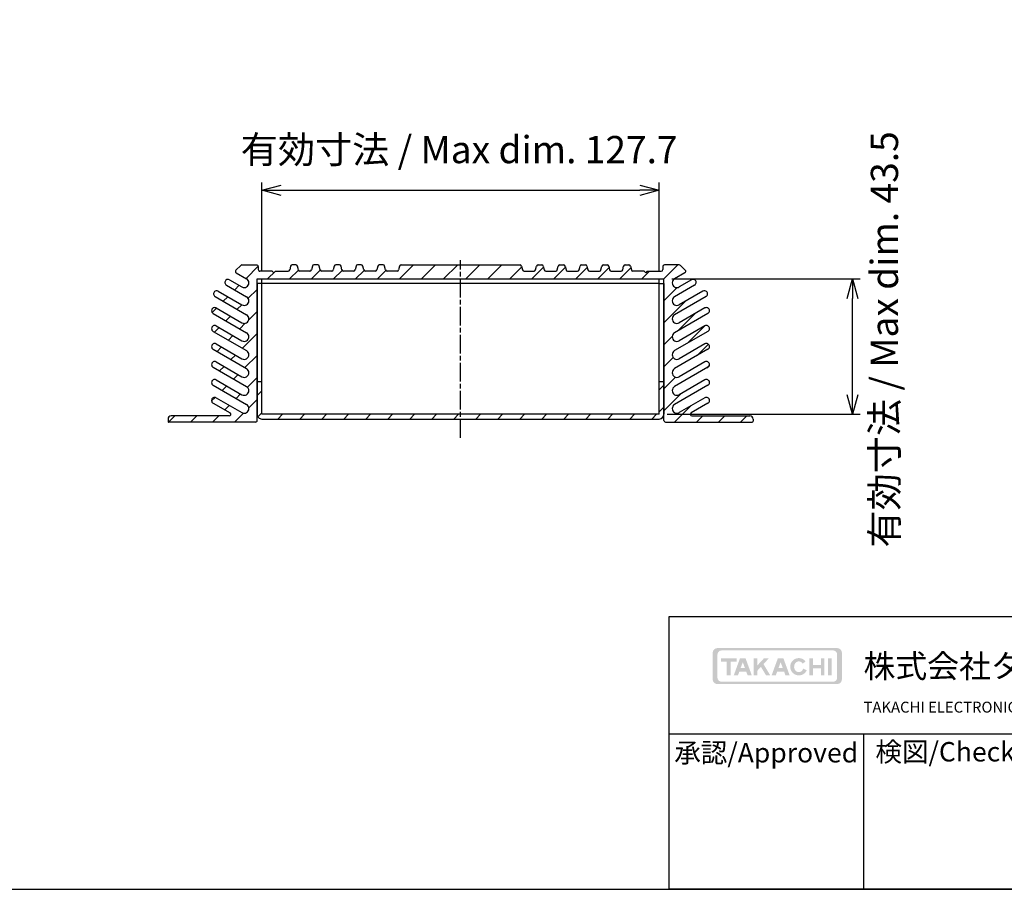
# Model space of a CAD drawing. Units: millimetres. Extents: x 0 to 2025, y 0 to 700.
# Drawn here: x 1334 to 1650, y 0 to 279 of the extents above; entities that cross this region are included whole.
import ezdxf
from ezdxf.enums import TextEntityAlignment as Align

# ---------------------------------------------------------------- set-up
doc = ezdxf.new("R2010")
doc.units = ezdxf.units.MM
doc.linetypes.add('AM_ISO08W050', pattern=[18, 12, -1.5, 3, -1.5])
doc.linetypes.add('AM_ISO08W050x2', pattern=[9, 6, -0.75, 1.5, -0.75])
for name, color, linetype, lineweight in [('AM_5', 3, 'Continuous', 25), ('AM_7', 4, 'AM_ISO08W050', 25), ('AM_8', 1, 'Continuous', 25), ('ｼｬｰｼ', 2, 'Continuous', 25), ('ﾋｰﾄｼﾝｸｶﾊﾞｰ', 7, 'Continuous', 25)]:
    doc.layers.add(name, color=color, linetype=linetype, lineweight=lineweight)
doc.layers.add('RAHM2', color=1, linetype='Continuous')
doc.styles.get("Standard").update_dxf_attribs({"font": 'ISOCP.SHX', "bigfont": 'EXTFONT.SHX'})
doc.dimstyles.new('AM_ISO$0', dxfattribs={"dimtxt": 3.5, "dimasz": 2.5, "dimexe": 1, "dimexo": 1, "dimgap": 1.5, "dimtad": 1, "dimdsep": 46, "dimtxsty": 'STANDARD', "dimblk": 'OPEN30', "dimcen": 0, "dimclrd": 3, "dimclre": 3, "dimclrt": 2, "dimadec": 0, "dimazin": 2, "dimtp": 0.1, "dimtm": 0.1, "dimtfac": 0.71, "dimtmove": 0, "dimatfit": 3, "dimldrblk": 'OPEN30', "dimfxl": 1, "dimlwd": -1, "dimlwe": -1, "dimarcsym": 0})

# ---------------------------------------------------------------- blocks, each defined once
blk = doc.blocks.new('TK-A3')
blk.add_lwpolyline([(0, 0), (403, 0), (403, 280), (0, 280.0000000000001)], close=True)
blk = doc.blocks.new('A$C0FAF06CF')
at = {"layer": 'AM_8'}
h = blk.add_hatch(color=1, dxfattribs=at)
edge = h.paths.add_edge_path()
edge.add_line((-8.013599999999968, -2.41150000000041), (8.013600000000068, -2.411500000000414))
edge.add_arc((8.013600000000054, -1.773380000000512), 0.6381199999999012, 270, 360)
edge.add_line((8.651719999999955, -1.773380000000512), (8.651719999999967, 1.773379999999486))
edge.add_arc((8.013600000000025, 1.773379999999429), 0.638119999999958, 5.1039e-12, 90.00000000000126)
edge.add_line((8.013599999999997, 2.41149999999939), (-8.013599999999997, 2.411499999999387))
edge.add_arc((-8.013600000000025, 1.773379999999436), 0.638119999999951, 89.99999999999682, 179.9999999999955)
edge.add_line((-8.651719999999983, 1.773379999999486), (-8.651719999999983, -1.773380000000505))
edge.add_arc((-8.013600000000025, -1.773380000000457), 0.638119999999951, 180.0000000000043, 270.0000000000045)
edge = h.paths.add_edge_path(flags=16)
edge.add_line((-7.47193999999996, 2.092439999999486), (7.471940000000017, 2.092439999999479))
edge.add_arc((7.471940000000046, 1.550779999999479), 0.5416600000000003, 7.958078640513122e-13, 90.00000000000148, ccw=False)
edge.add_line((8.013600000000025, 1.550779999999486), (8.013600000000025, -1.550780000000505))
edge.add_arc((7.471940000000017, -1.550780000000502), 0.5416600000000074, 270, 359.99999999999966, ccw=False)
edge.add_line((7.471940000000017, -2.092440000000506), (-7.47193999999996, -2.092440000000513))
edge.add_arc((-7.47193999999996, -1.550780000000505), 0.5416600000000074, 180, 270, ccw=False)
edge.add_line((-8.013599999999968, -1.550780000000505), (-8.013599999999968, 1.550779999999486))
edge.add_arc((-7.47193999999996, 1.550779999999486), 0.5416600000000003, 90, 180, ccw=False)
for points in [[(-5.453699999999969, 0.5935999999994924), (-5.453699999999969, 1.038799999999492), (-7.531299999999987, 1.038799999999492), (-7.531299999999987, 0.5935999999994924), (-6.759619999999983, 0.5935999999994924), (-6.759619999999983, -1.224300000000516), (-6.225379999999972, -1.224300000000516), (-6.225379999999972, 0.5935999999994924)], [(-3.146079999999983, 1.038799999999492), (-3.146079999999983, -1.224300000000516), (-2.671199999999942, -1.224300000000516), (-2.671199999999942, -0.6184186206901412), (-2.193432261217481, -0.1027759420753025), (-1.520149446800417, -1.224300000000516), (-0.9571799999999939, -1.224300000000516), (-1.851807874889658, 0.2659306476478651), (-1.135707252964408, 1.038799999999492), (-1.788279380580377, 1.038799999999492), (-2.671199999999942, 0.085886028951558), (-2.671199999999942, 1.038799999999492)], [(4.304715008555604, 1.038799999999492), (4.304715008555604, -1.224300000000516), (4.775885008555576, -1.224300000000516), (4.775885008555576, -0.315350000000512), (5.829525008555606, -0.315350000000512), (5.829525008555606, -1.224300000000516), (6.300695008555578, -1.224300000000516), (6.300695008555578, 1.038799999999492), (5.829525008555606, 1.038799999999492), (5.829525008555606, 0.1298499999994878), (4.775885008555576, 0.1298499999994878), (4.775885008555576, 1.038799999999492)], [(7.280135008555589, -1.224300000000516), (7.280135008555589, 1.038799999999492), (6.805255008555604, 1.038799999999492), (6.805255008555604, -1.224300000000516)]]:
    blk.add_hatch(color=1, dxfattribs=at).paths.add_polyline_path(points)
h = blk.add_hatch(color=1, dxfattribs=at)
h.paths.add_polyline_path([(-5.264049114754044, -1.224300000000516), (-5.084217508196672, -0.734580000000511), (-4.161102491803262, -0.734580000000511), (-3.981270885245876, -1.224300000000516), (-3.420619999999971, -1.224300000000516), (-4.251659999999958, 1.038799999999492), (-4.993659999999977, 1.038799999999492), (-5.82469999999995, -1.224300000000516)])
h.paths.add_polyline_path([(-4.332759934426206, -0.2671200000005083), (-4.912560065573728, -0.2671200000005083), (-4.622659999999967, 0.5223399999994971)], flags=16)
h = blk.add_hatch(color=1, dxfattribs=at)
h.paths.add_polyline_path([(-0.1961891147540484, -1.224300000000516), (-0.0163575081966769, -0.734580000000511), (0.9067575081967476, -0.734580000000511), (1.086589114754119, -1.224300000000516), (1.64724000000001, -1.224300000000516), (0.8162000000000375, 1.038799999999492), (0.0742000000000189, 1.038799999999492), (-0.7568399999999543, -1.224300000000516)])
h.paths.add_polyline_path([(0.7351000655737892, -0.2671200000005083), (0.1552999344262673, -0.2671200000005083), (0.4452000000000283, 0.5223399999994971)], flags=16)
h = blk.add_hatch(color=1, dxfattribs=at)
edge = h.paths.add_edge_path()
edge.add_ellipse((2.878960000000006, -0.0927500000005264), major_axis=(0, 0.7271600000000495), ratio=0.8673469387754511, start_angle=308.5505407908052, end_angle=246.5820184016549)
edge.add_line((3.469375036740871, -0.3484654247793539), (3.94113500855559, -0.5527900000005097))
edge.add_arc((2.878960000000006, -0.0927500000005122), 1.157520000000026, 38.550540790803325, 336.58201840165333, ccw=False)
edge.add_line((3.784208621486186, 0.6286219454599618), (3.397792961318373, 0.3206961337928842))
blk = doc.blocks.new('TK-仕様書(和英併記)NEW')
for p, q in [((0, 35), (-193, 35)), ((-193, 35), (-193, 0)), ((-193, 19.99999999999993), (-37, 19.99999999999993)), ((-168.0000000000001, 19.99999999999993), (-168, 0)), ((0, 0), (-193, 0))]:
    blk.add_line(p, q)
at = {"xscale": 0.9599999999999999, "yscale": 0.9599999999999999, "zscale": 0.9599999999999999}
blk.add_blockref('A$C0FAF06CF', (-179.073778946163, 28.68781725888325), dxfattribs=at)
at = {"attachment_point": 4}
for s, insert, char_height, width in [('{\\fMS Gothic|b0|i0|c128|p49;株式会社タカチ電機工業}', (-167.9945135240808, 28.68781725888325), 3, 42.88159814155517), ('{\\fArial|b0|i0|c128|p34;TAKACHI ELECTRONICS ENCLOSURE Co., LTD.}', (-167.9945135240808, 23.41115279672572), 1.399999999999999, 44.44830780058135)]:
    blk.add_mtext(s, dxfattribs=dict(at, insert=insert, char_height=char_height, width=width))
for tag, height, p in [('品名', 3.5, (-106.1561493930892, 27.24999999999994)), ('TITLE', 2.5, (-106.1561493930892, 22.24999999999994)), ('型番', 3.5, (-106.1391682485609, 11.75))]:
    blk.add_attdef(tag, text='', height=height).set_placement(p, align=Align.MIDDLE_LEFT)
for tag, height, p in [('GEN-TITLE-SCA', 3, (-18.5, 14.79266317345349)), ('承認', 3.5, (-180.7195176573868, 7.729076668239944)), ('検図', 3.5, (-155.5000000000001, 7.72907666823994)), ('製図', 3.5, (-130.5000000000001, 7.72907666823994)), ('ページNO.', 3.5, (-23, 5.5)), ('総ページ数', 3.5, (-14, 5.5)), ('GEN-TITLE-DAT', 3, (-81.5, 3.5))]:
    blk.add_attdef(tag, text='', height=height).set_placement(p, align=Align.MIDDLE)
at = {"layer": 'RAHM2', "char_height": 2.5, "attachment_point": 2}
for s, insert, width in [('承認/Approved', (-180.5000000000001, 18.8010354072796), 22.21535073038012), ('検図/Checked', (-155.5, 18.92584712714763), 19.85268515870859)]:
    blk.add_mtext(s, dxfattribs=dict(at, insert=insert, width=width))
blk = doc.blocks.new('_Open30')
at = {"color": 0, "linetype": 'ByBlock', "lineweight": -2}
for p, q in [((-1, 0.26794919), (0, 0)), ((0, 0), (-1, -0.26794919)), ((0, 0), (-1, 0))]:
    blk.add_line(p, q, dxfattribs=at)
blk = doc.blocks.new('*D22')
at = {"layer": 'AM_5', "color": 3}
for p, q in [((1543.385332531667, 196.1032273699492), (1603.963196643186, 196.1032273699492)), ((1601.463196643186, 158.8532273699411), (1601.463196643186, 189.8532273699492)), ((1541.885332531662, 152.6032273699411), (1603.963196643186, 152.6032273699411))]:
    blk.add_line(p, q, dxfattribs=at)
at = {"layer": 'Defpoints', "color": 0}
for p in [(1540.885332531667, 196.1032273699492), (1601.463196643186, 196.1032273699492), (1539.385332531662, 152.6032273699411)]:
    blk.add_point(p, dxfattribs=at)
at = {"layer": 'AM_5', "color": 3, "xscale": 6.25, "yscale": 6.25, "zscale": 6.25}
for p, rotation in [((1601.463196643186, 196.1032273699492), 90), ((1601.463196643186, 152.6032273699411), 270)]:
    blk.add_blockref('_Open30', p, dxfattribs=dict(at, rotation=rotation))
at = {"layer": 'AM_5', "color": 2, "insert": (1612.871945582075, 176.6762024937134), "char_height": 8.75, "attachment_point": 5, "rotation": 90}
blk.add_mtext('有効寸法 / Max dim. 43.5', dxfattribs=at)
blk = doc.blocks.new('*D32')
at = {"layer": 'AM_5', "color": 3}
for p, q in [((1411.685332531662, 198.6032273699409), (1411.685332531662, 227.1032273699429)), ((1539.385332531662, 198.6032273699409), (1539.385332531662, 227.1032273699429)), ((1417.935332531662, 224.6032273699429), (1533.135332531662, 224.6032273699429))]:
    blk.add_line(p, q, dxfattribs=at)
at = {"layer": 'Defpoints', "color": 0}
for p in [(1539.385332531662, 224.6032273699429), (1411.685332531662, 196.1032273699409), (1539.385332531662, 196.1032273699409)]:
    blk.add_point(p, dxfattribs=at)
at = {"layer": 'AM_5', "color": 3, "xscale": 6.25, "yscale": 6.25, "zscale": 6.25, "rotation": 180}
blk.add_blockref('_Open30', (1411.685332531662, 224.6032273699429), dxfattribs=at)
at = {"layer": 'AM_5', "color": 3, "xscale": 6.25, "yscale": 6.25, "zscale": 6.25}
blk.add_blockref('_Open30', (1539.385332531662, 224.6032273699429), dxfattribs=at)
at = {"layer": 'AM_5', "color": 2, "insert": (1475.087958152327, 236.5229879384419), "char_height": 8.75, "attachment_point": 5}
blk.add_mtext('有効寸法 / Max dim. 127.7', dxfattribs=at)

msp = doc.modelspace()

# ---------------------------------------------------------------- hatches: boundary and pattern name
at = {"layer": 'AM_8'}
h = msp.add_hatch(dxfattribs=at)
h.set_pattern_fill('_USER', color=256, scale=5, angle=45, style=0, pattern_type=0)
h.set_pattern_definition([(45, (-2.3773477551e-06, 19.99999837464702), (-3.535533905932737, 3.535533905932737), [])])
edge = h.paths.add_edge_path()
edge.add_line((1381.535332531663, 150.4032273699489), (1381.535332531663, 151.1032273699489))
edge.add_arc((1382.535332531663, 151.1032273699489), 1, 90.00000000000051, 180.0000000000005, ccw=False)
edge.add_line((1382.535332531663, 152.1032273699489), (1401.219288623073, 152.1032273699488))
edge.add_arc((1401.219288623073, 152.6032273699488), 0.5, 270.0000000000005, 420.0000000000032)
edge.add_line((1401.469288623073, 153.0362400718411), (1396.035332531669, 156.1735360839791))
edge.add_arc((1396.535332531668, 157.0395614877641), 1.000000000000036, 60.00000000001438, 240.00000000004678, ccw=False)
edge.add_line((1397.035332531667, 157.9055868915486), (1405.285332531665, 153.142447170736))
edge.add_arc((1406.035332531664, 154.4414852764123), 1.499999999999274, 240.0000000000245, 419.9999999999793)
edge.add_line((1406.785332531664, 155.7405233820879), (1396.035332531667, 161.9470387758768))
edge.add_arc((1396.535332531667, 162.8130641796615), 1.000000000000294, 59.99999999996942, 239.9999999999952, ccw=False)
edge.add_line((1397.035332531667, 163.679089583446), (1405.285332531664, 158.9159498626309))
edge.add_arc((1406.035332531664, 160.2149879683077), 1.500000000000236, 239.9999999999956, 420.0000000000128)
edge.add_line((1406.785332531664, 161.5140260739846), (1396.035332531667, 167.7205414677742))
edge.add_arc((1396.535332531666, 168.5865668715589), 0.9999999999998394, 60.00000000001438, 240.0000000000403, ccw=False)
edge.add_line((1397.035332531666, 169.4525922753435), (1405.285332531663, 164.6894525545288))
edge.add_arc((1406.035332531663, 165.9884906602052), 1.500000000000168, 239.9999999999741, 419.9999999999794)
edge.add_line((1406.785332531664, 167.2875287658816), (1396.035332531667, 173.4940441596707))
edge.add_arc((1396.535332531666, 174.3600695634553), 0.9999999999998546, 60.000000000022396, 240.0000000000258, ccw=False)
edge.add_line((1397.035332531666, 175.2260949672397), (1405.285332531664, 170.4629552464251))
edge.add_arc((1406.035332531663, 171.7619933521015), 1.4999999999996, 240.0000000000117, 419.9999999999707)
edge.add_line((1406.785332531664, 173.0610314577774), (1396.035332531667, 179.2675468515679))
edge.add_arc((1396.535332531667, 180.1335722553522), 0.9999999999999003, 60.0000000000079, 239.9999999999822, ccw=False)
edge.add_line((1397.035332531667, 180.9995976591365), (1405.285332531664, 176.2364579383216))
edge.add_arc((1406.035332531664, 177.5354960439983), 1.500000000000123, 240.0000000000031, 420.0000000000484)
edge.add_line((1406.785332531663, 178.8345341496759), (1396.035332531668, 185.0410495434637))
edge.add_arc((1396.535332531668, 185.9070749472484), 1.00000000000018, 59.99999999999193, 240.0000000000064, ccw=False)
edge.add_line((1397.035332531668, 186.7731003510329), (1405.285332531663, 182.009960630219))
edge.add_arc((1406.035332531663, 183.3089987358955), 1.499999999999876, 239.9999999999978, 419.9999999999966)
edge.add_line((1406.785332531663, 184.608036841572), (1396.663958811404, 190.451614683535))
edge.add_arc((1397.163958811404, 191.3176400873188), 0.9999999999995404, 60.00000000004343, 239.9999999999853, ccw=False)
edge.add_line((1397.663958811403, 192.1836654911032), (1405.285332531665, 187.7834633221152))
edge.add_arc((1406.035332531665, 189.0825014277917), 1.499999999999714, 240.0000000000042, 419.9999999999858)
edge.add_line((1406.785332531665, 190.3815395334681), (1400.32421284925, 194.1118687213787))
edge.add_arc((1400.82421284925, 194.977894125163), 0.9999999999998358, 59.999999999998295, 239.9999999999951, ccw=False)
edge.add_line((1401.32421284925, 195.8439195289473), (1405.285332531665, 193.556966014012))
edge.add_arc((1406.035332531665, 194.8560041196886), 1.499999999999975, 239.9999999999999, 420.0000000000032)
edge.add_line((1406.785332531665, 196.1550422253655), (1403.420153747226, 198.0979291024326))
edge.add_arc((1403.670153747226, 198.5309418043248), 0.500000000000041, 135.0000000000096, 240.00000000000318, ccw=False)
edge.add_line((1403.316600356632, 198.884495194918), (1404.888885922256, 200.4567807605411))
edge.add_arc((1405.242439312849, 200.1032273699477), 0.5000000000001246, 90.00000000000051, 134.9999999999958, ccw=False)
edge.add_line((1405.242439312849, 200.6032273699477), (1410.035332531664, 200.6032273699482))
edge.add_arc((1410.035332531664, 200.1032273699482), 0.5, 3.979039320256561e-13, 90.00000000000051, ccw=False)
edge.add_line((1410.535332531664, 200.1032273699482), (1410.535332531664, 199.1032273699458))
edge.add_arc((1411.035332531664, 199.1032273699458), 0.5, 180.0000000000004, 270.0000000000005)
edge.add_line((1411.035332531664, 198.6032273699458), (1415.035332531664, 198.6032273699458))
edge.add_line((1415.035332531664, 198.6032273699459), (1415.535332531664, 198.1032273699459))
edge.add_line((1415.535332531664, 198.1032273699459), (1416.035332531664, 198.6032273699456))
edge.add_line((1416.035332531664, 198.6032273699456), (1420.144944328498, 198.6032273699459))
edge.add_arc((1420.144944328497, 199.1032273699459), 0.5, 270.0000000000265, 345.9637565320866)
edge.add_line((1420.63001557857, 198.9819595574278), (1420.940649484828, 200.224495182463))
edge.add_arc((1421.425720734901, 200.1032273699447), 0.5000000000000544, 89.99999999997442, 165.963756532055, ccw=False)
edge.add_line((1421.425720734901, 200.6032273699448), (1422.644944328498, 200.603227369945))
edge.add_arc((1422.644944328497, 200.1032273699451), 0.5, 14.036243467888994, 89.99999999997442, ccw=False)
edge.add_line((1423.13001557857, 200.2244951824629), (1423.440649484829, 198.9819595574259))
edge.add_arc((1423.925720734901, 199.1032273699442), 0.5000000000000544, 194.0362434679459, 270.0000000000265)
edge.add_line((1423.925720734901, 198.6032273699441), (1427.144944328498, 198.6032273699439))
edge.add_arc((1427.144944328496, 199.1032273699449), 0.5000000000010232, 270.0000000001568, 345.963756532232)
edge.add_line((1427.63001557857, 198.9819595574278), (1427.940649484829, 200.2244951824629))
edge.add_arc((1428.425720734901, 200.1032273699447), 0.5000000000000544, 89.99999999997442, 165.963756532055, ccw=False)
edge.add_line((1428.425720734901, 200.6032273699448), (1429.644944328497, 200.603227369945))
edge.add_arc((1429.644944328497, 200.103227369945), 0.5, 14.036243467888994, 89.99999999997442, ccw=False)
edge.add_line((1430.13001557857, 200.2244951824629), (1430.440649484828, 198.9819595574258))
edge.add_arc((1430.925720734901, 199.1032273699442), 0.5000000000000544, 194.0362434679459, 270.0000000000265)
edge.add_line((1430.925720734901, 198.6032273699441), (1434.144944328498, 198.6032273699459))
edge.add_arc((1434.144944328497, 199.1032273699459), 0.5, 270.0000000000265, 345.9637565320866)
edge.add_line((1434.63001557857, 198.9819595574278), (1434.940649484828, 200.224495182463))
edge.add_arc((1435.425720734901, 200.1032273699447), 0.5000000000000544, 89.99999999997442, 165.963756532055, ccw=False)
edge.add_line((1435.425720734901, 200.6032273699448), (1436.644944328498, 200.603227369945))
edge.add_arc((1436.644944328497, 200.1032273699451), 0.5, 14.036243467888994, 89.99999999997442, ccw=False)
edge.add_line((1437.13001557857, 200.2244951824629), (1437.440649484828, 198.9819595574258))
edge.add_arc((1437.925720734901, 199.1032273699441), 0.5000000000000544, 194.0362434679459, 270.0000000000265)
edge.add_line((1437.925720734901, 198.603227369944), (1441.144944328498, 198.6032273699458))
edge.add_arc((1441.144944328497, 199.1032273699458), 0.5, 270.0000000000265, 345.9637565320866)
edge.add_line((1441.63001557857, 198.9819595574277), (1441.940649484828, 200.2244951824629))
edge.add_arc((1442.425720734901, 200.1032273699446), 0.5000000000000544, 89.99999999997442, 165.963756532055, ccw=False)
edge.add_line((1442.425720734901, 200.6032273699447), (1443.644944328498, 200.6032273699449))
edge.add_arc((1443.644944328497, 200.103227369945), 0.5, 14.036243467888994, 89.99999999997442, ccw=False)
edge.add_line((1444.13001557857, 200.2244951824629), (1444.440649484828, 198.9819595574258))
edge.add_arc((1444.925720734901, 199.1032273699442), 0.5000000000000544, 194.0362434679459, 270.0000000000265)
edge.add_line((1444.925720734901, 198.6032273699441), (1448.144944328498, 198.6032273699459))
edge.add_arc((1448.144944328497, 199.1032273699459), 0.5, 270.0000000000265, 345.9637565320866)
edge.add_line((1448.63001557857, 198.9819595574278), (1448.940649484828, 200.224495182463))
edge.add_arc((1449.425720734901, 200.1032273699447), 0.5000000000000544, 89.99999999997442, 165.963756532055, ccw=False)
edge.add_line((1449.425720734901, 200.6032273699448), (1450.644944328498, 200.603227369945))
edge.add_arc((1450.644944328497, 200.1032273699451), 0.5, 14.036243467888994, 89.99999999997442, ccw=False)
edge.add_line((1451.13001557857, 200.2244951824629), (1451.440649484828, 198.9819595574259))
edge.add_arc((1451.925720734901, 199.1032273699442), 0.5000000000000544, 194.0362434679459, 270.0000000000265)
edge.add_line((1451.925720734901, 198.6032273699441), (1455.14494432846, 198.6032273699443))
edge.add_arc((1455.14494432846, 199.1032273699442), 0.5, 270.0000000000265, 345.9637565320992)
edge.add_line((1455.630015578533, 198.9819595574262), (1455.940649484791, 200.2244951824629))
edge.add_arc((1456.425720734864, 200.1032273699446), 0.5000000000000544, 89.99999999997442, 165.963756532055, ccw=False)
edge.add_line((1456.425720734864, 200.6032273699447), (1494.64494432846, 200.6032273699447))
edge.add_arc((1494.64494432846, 200.1032273699447), 0.5, 14.03624346791429, 89.99999999997442, ccw=False)
edge.add_line((1495.130015578533, 200.2244951824628), (1495.440649484791, 198.9819595574262))
edge.add_arc((1495.925720734864, 199.1032273699443), 0.4999999999999992, 194.0362434679206, 270.0000000000265)
edge.add_line((1495.925720734864, 198.6032273699442), (1499.144944328423, 198.6032273699443))
edge.add_arc((1499.144944328423, 199.1032273699441), 0.4999999999998864, 270.0000000000005, 345.9637565320677)
edge.add_line((1499.630015578496, 198.9819595574259), (1499.940649484754, 200.2244951824629))
edge.add_arc((1500.425720734827, 200.1032273699449), 0.4999999999999992, 89.99999999997442, 165.9637565320803, ccw=False)
edge.add_line((1500.425720734827, 200.603227369945), (1501.644944328423, 200.6032273699448))
edge.add_arc((1501.644944328423, 200.1032273699447), 0.5, 14.036243467933275, 90.00000000000051, ccw=False)
edge.add_line((1502.130015578496, 200.224495182463), (1502.440649484754, 198.9819595574279))
edge.add_arc((1502.925720734826, 199.103227369946), 0.4999999999999992, 194.0362434679206, 270.0000000000265)
edge.add_line((1502.925720734827, 198.6032273699459), (1506.144944328423, 198.6032273699461))
edge.add_arc((1506.144944328424, 199.1032273699451), 0.4999999999989769, 269.9999999998702, 345.963756531935)
edge.add_line((1506.630015578496, 198.9819595574259), (1506.940649484754, 200.224495182463))
edge.add_arc((1507.425720734827, 200.1032273699449), 0.4999999999999992, 89.99999999997442, 165.9637565320803, ccw=False)
edge.add_line((1507.425720734827, 200.603227369945), (1508.644944328423, 200.6032273699446))
edge.add_arc((1508.644944328423, 200.1032273699447), 0.5, 14.036243467933275, 90.00000000000051, ccw=False)
edge.add_line((1509.130015578496, 200.2244951824629), (1509.440649484754, 198.9819595574278))
edge.add_arc((1509.925720734826, 199.1032273699459), 0.4999999999999992, 194.0362434679206, 270.0000000000265)
edge.add_line((1509.925720734827, 198.6032273699458), (1513.144944328423, 198.6032273699461))
edge.add_arc((1513.144944328424, 199.103227369945), 0.4999999999989769, 269.9999999998702, 345.963756531935)
edge.add_line((1513.630015578496, 198.9819595574259), (1513.940649484754, 200.2244951824629))
edge.add_arc((1514.425720734826, 200.1032273699448), 0.4999999999999992, 89.99999999997442, 165.9637565320803, ccw=False)
edge.add_line((1514.425720734827, 200.6032273699449), (1515.644944328423, 200.6032273699447))
edge.add_arc((1515.644944328423, 200.1032273699447), 0.5, 14.036243467933275, 90.00000000000051, ccw=False)
edge.add_line((1516.130015578496, 200.224495182463), (1516.440649484754, 198.9819595574279))
edge.add_arc((1516.925720734827, 199.103227369946), 0.4999999999999992, 194.0362434679206, 270.0000000000265)
edge.add_line((1516.925720734827, 198.6032273699459), (1520.144944328423, 198.603227369946))
edge.add_arc((1520.144944328424, 199.103227369945), 0.4999999999989769, 269.9999999998702, 345.963756531935)
edge.add_line((1520.630015578496, 198.9819595574258), (1520.940649484754, 200.2244951824629))
edge.add_arc((1521.425720734827, 200.1032273699447), 0.4999999999999992, 89.99999999997442, 165.9637565320803, ccw=False)
edge.add_line((1521.425720734827, 200.6032273699449), (1522.644944328423, 200.6032273699446))
edge.add_arc((1522.644944328423, 200.1032273699447), 0.5, 14.036243467933275, 90.00000000000051, ccw=False)
edge.add_line((1523.130015578496, 200.2244951824629), (1523.440649484754, 198.9819595574278))
edge.add_arc((1523.925720734826, 199.1032273699459), 0.4999999999999992, 194.0362434679206, 270.0000000000265)
edge.add_line((1523.925720734827, 198.6032273699458), (1527.144944328423, 198.603227369944))
edge.add_arc((1527.144944328423, 199.103227369944), 0.5, 270.0000000000265, 345.9637565320866)
edge.add_line((1527.630015578496, 198.9819595574259), (1527.940649484754, 200.2244951824629))
edge.add_arc((1528.425720734827, 200.1032273699448), 0.4999999999999992, 89.99999999997442, 165.9637565320803, ccw=False)
edge.add_line((1528.425720734827, 200.6032273699449), (1529.644944328423, 200.6032273699447))
edge.add_arc((1529.644944328423, 200.1032273699447), 0.5, 14.036243467933275, 90.00000000000051, ccw=False)
edge.add_line((1530.130015578496, 200.224495182463), (1530.440649484754, 198.9819595574279))
edge.add_arc((1530.925720734827, 199.103227369946), 0.4999999999999992, 194.0362434679206, 270.0000000000265)
edge.add_line((1530.925720734827, 198.6032273699459), (1534.53533253166, 198.6032273699459))
edge.add_line((1534.53533253166, 198.6032273699459), (1535.03533253166, 198.1032273699458))
edge.add_line((1535.03533253166, 198.1032273699458), (1535.53533253166, 198.6032273699455))
edge.add_line((1535.53533253166, 198.6032273699455), (1540.03533253166, 198.6032273699458))
edge.add_arc((1540.03533253166, 199.1032273699458), 0.5, 270.0000000000005, 360.0000000000004)
edge.add_line((1540.53533253166, 199.1032273699458), (1540.53533253166, 200.1032273699481))
edge.add_arc((1541.03533253166, 200.1032273699481), 0.5, 90.00000000000051, 180.0000000000005, ccw=False)
edge.add_line((1541.03533253166, 200.6032273699481), (1545.828225750476, 200.6032273699476))
edge.add_arc((1545.828225750476, 200.1032273699476), 0.5, 44.9999999999913, 90.00000000000051, ccw=False)
edge.add_line((1546.181779141069, 200.4567807605408), (1547.754064706692, 198.884495194918))
edge.add_arc((1547.400511316099, 198.5309418043247), 0.5000000000000443, -60.00000000000222, 44.999999999995794, ccw=False)
edge.add_line((1547.650511316098, 198.0979291024325), (1544.285332531659, 196.1550422253653))
edge.add_arc((1545.035332531659, 194.8560041196885), 1.500000000000172, 119.9999999999966, 299.9999999999999)
edge.add_line((1545.785332531659, 193.5569660140118), (1549.746452214075, 195.8439195289471))
edge.add_arc((1550.246452214075, 194.9778941251627), 0.9999999999999344, -59.99999999999733, 120.0000000000027, ccw=False)
edge.add_line((1550.746452214075, 194.1118687213784), (1544.285332531659, 190.3815395334679))
edge.add_arc((1545.03533253166, 189.0825014277916), 1.499999999999842, 120.0000000000139, 299.9999999999957)
edge.add_line((1545.785332531659, 187.7834633221151), (1553.406706251921, 192.183665491103))
edge.add_arc((1553.90670625192, 191.3176400873186), 0.9999999999994797, -59.99999999998431, 119.99999999995751, ccw=False)
edge.add_line((1554.40670625192, 190.4516146835347), (1544.285332531661, 184.6080368415718))
edge.add_arc((1545.035332531661, 183.3089987358954), 1.499999999999876, 120.0000000000031, 300.000000000002)
edge.add_line((1545.785332531661, 182.0099606302188), (1554.035332531657, 186.7731003510327))
edge.add_arc((1554.535332531657, 185.9070749472482), 1.000000000000146, -60.00000000001842, 120.00000000001069, ccw=False)
edge.add_line((1555.035332531657, 185.0410495434635), (1544.285332531661, 178.8345341496758))
edge.add_arc((1545.03533253166, 177.5354960439982), 1.500000000000357, 119.9999999999525, 299.9999999999955)
edge.add_line((1545.78533253166, 176.2364579383213), (1554.035332531658, 180.9995976591362))
edge.add_arc((1554.535332531657, 180.1335722553518), 0.999999999999885, -59.99999999999238, 120.00000000000429, ccw=False)
edge.add_line((1555.035332531658, 179.2675468515678), (1544.28533253166, 173.0610314577773))
edge.add_arc((1545.035332531661, 171.7619933521013), 1.499999999999661, 120.000000000028, 299.9999999999892)
edge.add_line((1545.78533253166, 170.4629552464248), (1554.035332531659, 175.2260949672395))
edge.add_arc((1554.535332531658, 174.360069563455), 0.9999999999998699, -60.00000000003598, 119.9999999999898, ccw=False)
edge.add_line((1555.035332531658, 173.4940441596705), (1544.28533253166, 167.2875287658815))
edge.add_arc((1545.035332531661, 165.9884906602051), 1.50000000000007, 120.000000000029, 300.0000000000096)
edge.add_line((1545.785332531661, 164.6894525545285), (1554.035332531659, 169.4525922753432))
edge.add_arc((1554.535332531658, 168.5865668715587), 0.9999999999998699, -60.000000000042576, 119.9999999999898, ccw=False)
edge.add_line((1555.035332531658, 167.720541467774), (1544.28533253166, 161.5140260739845))
edge.add_arc((1545.03533253166, 160.2149879683074), 1.500000000000206, 119.9999999999858, 300.0000000000052)
edge.add_line((1545.78533253166, 158.9159498626306), (1554.035332531657, 163.6790895834457))
edge.add_arc((1554.535332531657, 162.8130641796613), 1.000000000000324, -59.9999999999975, 120.00000000003479, ccw=False)
edge.add_line((1555.035332531658, 161.9470387758766), (1544.28533253166, 155.7405233820878))
edge.add_arc((1545.035332531661, 154.4414852764121), 1.499999999999138, 120.0000000000194, 299.9999999999688)
edge.add_line((1545.785332531659, 153.1424471707357), (1554.035332531657, 157.9055868915483))
edge.add_arc((1554.535332531657, 157.0395614877637), 0.9999999999999682, -60.000000000045816, 119.9999999999865, ccw=False)
edge.add_line((1555.035332531656, 156.173536083979), (1549.601376440252, 153.036240071841))
edge.add_arc((1549.851376440252, 152.6032273699487), 0.500000000000041, 119.9999999999977, 270.0000000000005)
edge.add_line((1549.851376440252, 152.1032273699487), (1568.535332531661, 152.1032273699487))
edge.add_arc((1568.535332531661, 151.1032273699487), 1, 3.979039320256561e-13, 90.00000000000051, ccw=False)
edge.add_line((1569.535332531661, 151.1032273699488), (1569.535332531661, 150.4032273699488))
edge.add_arc((1569.235332531661, 150.4032273699489), 0.2999999999999545, 269.999999999957, 359.99999999997874, ccw=False)
edge.add_line((1569.235332531661, 150.1032273699488), (1541.38533253164, 150.1032273699487))
edge.add_arc((1541.38533253164, 150.6032273699487), 0.5, 179.9999999999614, 270.00000000000045, ccw=False)
edge.add_line((1540.88533253164, 150.6032273699491), (1540.885332531662, 152.6032273699417))
edge.add_line((1540.885332531662, 152.6032273699417), (1540.885332531663, 194.6032273699414))
edge.add_line((1540.885332531662, 194.6032273699414), (1540.885332531667, 196.1032273699492))
edge.add_line((1540.885332531667, 196.1032273699492), (1539.385332531662, 196.1032273699346))
edge.add_line((1539.385332531662, 196.1032273699346), (1411.685332531662, 196.1032273699429))
edge.add_line((1411.685332531662, 196.1032273699429), (1410.185332531657, 196.1032273699493))
edge.add_line((1410.185332531657, 196.1032273699493), (1410.185332531662, 194.6032273699429))
edge.add_line((1410.185332531662, 194.6032273699429), (1410.185332531662, 152.6032273699431))
edge.add_line((1410.185332531662, 152.6032273699432), (1410.185332531685, 150.6032273699492))
edge.add_arc((1409.685332531684, 150.6032273699487), 0.5, -89.99999999999949, 3.9619862945983186e-11, ccw=False)
edge.add_line((1409.685332531684, 150.1032273699487), (1381.835332531663, 150.1032273699488))
edge.add_arc((1381.835332531663, 150.4032273699489), 0.2999999999999545, 180.0000000000005, 269.999999999957, ccw=False)
h = msp.add_hatch(dxfattribs=at)
h.set_pattern_fill('_USER', color=256, scale=5, angle=45, style=0, pattern_type=0)
h.set_pattern_definition([(45, (-2.3773477551e-06, -1.6253529793e-06), (-3.535533905932737, 3.535533905932737), [])])
edge = h.paths.add_edge_path()
edge.add_line((1411.685332531662, 151.1032273699431), (1539.385332531663, 151.1032273699415))
edge.add_arc((1539.385332531662, 152.6032273699416), 1.5, 270.0000000000521, 360)
edge.add_line((1540.885332531662, 152.6032273699416), (1540.885332531662, 163.1032273699441))
edge.add_line((1540.885332531662, 163.1032273699441), (1539.385332531662, 163.1032273699439))
edge.add_line((1539.385332531662, 163.1032273699439), (1539.385332531662, 152.6032273699416))
edge.add_line((1539.385332531662, 152.6032273699416), (1411.685332531662, 152.6032273699432))
edge.add_line((1411.685332531662, 152.6032273699432), (1411.685332531662, 163.103227369943))
edge.add_line((1411.685332531662, 163.103227369943), (1410.185332531662, 163.103227369943))
edge.add_line((1410.185332531662, 163.103227369943), (1410.185332531662, 152.6032273699432))
edge.add_arc((1411.685332531662, 152.6032273699432), 1.5, 180, 270)

# ---------------------------------------------------------------- linework, layer by layer
at = {"layer": 'AM_7', "linetype": 'AM_ISO08W050x2'}
msp.add_line((1475.535332531662, 145.1032273699417), (1475.535332531663, 202.1032273699414), dxfattribs=at)
at = {"layer": 'ｼｬｰｼ'}
for p, q in [((1411.685332531662, 194.6032273699429), (1410.185332531662, 194.6032273699429)), ((1410.185332531662, 194.6032273699429), (1410.185332531662, 152.6032273699432)), ((1411.685332531662, 196.1032273699409), (1539.385332531662, 196.1032273699409)), ((1411.685332531662, 194.6032273699429), (1411.685332531662, 196.1032273699429)), ((1539.385332531662, 194.6032273699428), (1411.685332531662, 194.6032273699429)), ((1411.685332531662, 152.6032273699432), (1411.685332531662, 194.6032273699429)), ((1539.385332531662, 194.6032273699414), (1539.385332531662, 196.1032273699414)), ((1539.385332531662, 152.6032273699416), (1539.385332531662, 194.6032273699414)), ((1539.385332531662, 194.6032273699414), (1540.885332531662, 194.6032273699414)), ((1540.885332531662, 194.6032273699414), (1540.885332531662, 152.6032273699416)), ((1410.185332531662, 163.103227369943), (1411.685332531662, 163.103227369943)), ((1539.385332531662, 163.1032273699439), (1540.885332531662, 163.1032273699441)), ((1539.385332531662, 152.6032273699432), (1411.685332531662, 152.6032273699432)), ((1411.685332531662, 151.1032273699431), (1539.385332531663, 151.1032273699415))]:
    msp.add_line(p, q, dxfattribs=at)
for centre, start, end in [((1411.685332531662, 152.6032273699432), 180, 270.0000000000005), ((1539.385332531662, 152.6032273699416), 270.0000000000005, 0)]:
    msp.add_arc(centre, 1.5, start, end, dxfattribs=at)
at = {"layer": 'ﾋｰﾄｼﾝｸｶﾊﾞｰ'}
for p, q in [((1404.888885922256, 200.4567807605411), (1403.316600356632, 198.8844951949181)), ((1405.242439312849, 200.6032273699477), (1410.035332531664, 200.6032273699482)), ((1410.535332531664, 200.1032273699481), (1410.535332531664, 199.1032273699458)), ((1420.940649484828, 200.224495182463), (1420.63001557857, 198.9819595574279)), ((1422.644944328498, 200.603227369945), (1421.425720734901, 200.6032273699448)), ((1423.440649484829, 198.9819595574259), (1423.130015578571, 200.224495182463)), ((1427.940649484829, 200.2244951824629), (1427.630015578571, 198.9819595574278)), ((1429.644944328497, 200.603227369945), (1428.425720734901, 200.6032273699448)), ((1430.440649484828, 198.9819595574258), (1430.130015578571, 200.224495182463)), ((1434.940649484828, 200.224495182463), (1434.63001557857, 198.9819595574279)), ((1436.644944328498, 200.603227369945), (1435.425720734901, 200.6032273699448)), ((1437.440649484828, 198.9819595574258), (1437.130015578571, 200.224495182463)), ((1441.940649484828, 200.2244951824629), (1441.630015578571, 198.9819595574278)), ((1443.644944328498, 200.603227369945), (1442.425720734901, 200.6032273699447)), ((1444.440649484828, 198.9819595574258), (1444.13001557857, 200.224495182463)), ((1448.940649484828, 200.224495182463), (1448.630015578571, 198.9819595574279)), ((1450.644944328498, 200.603227369945), (1449.425720734901, 200.6032273699448)), ((1451.440649484828, 198.9819595574259), (1451.13001557857, 200.224495182463)), ((1455.940649484791, 200.2244951824629), (1455.630015578533, 198.9819595574262)), ((1456.425720734864, 200.6032273699447), (1494.64494432846, 200.6032273699447)), ((1495.130015578533, 200.2244951824629), (1495.440649484791, 198.9819595574262)), ((1499.630015578496, 198.9819595574258), (1499.940649484754, 200.2244951824629)), ((1500.425720734827, 200.603227369945), (1501.644944328423, 200.6032273699448)), ((1502.130015578496, 200.224495182463), (1502.440649484754, 198.9819595574279)), ((1506.630015578496, 198.9819595574258), (1506.940649484754, 200.224495182463)), ((1507.425720734827, 200.603227369945), (1508.644944328423, 200.6032273699447)), ((1509.130015578496, 200.2244951824629), (1509.440649484754, 198.9819595574278)), ((1513.630015578496, 198.9819595574258), (1513.940649484754, 200.2244951824629)), ((1514.425720734827, 200.6032273699449), (1515.644944328423, 200.6032273699448)), ((1516.130015578496, 200.224495182463), (1516.440649484754, 198.9819595574279)), ((1520.630015578496, 198.9819595574257), (1520.940649484754, 200.2244951824629)), ((1521.425720734827, 200.6032273699449), (1522.644944328423, 200.6032273699447)), ((1523.130015578496, 200.2244951824629), (1523.440649484754, 198.9819595574278)), ((1527.630015578496, 198.9819595574258), (1527.940649484754, 200.2244951824629)), ((1528.425720734827, 200.6032273699449), (1529.644944328423, 200.6032273699448)), ((1530.130015578496, 200.224495182463), (1530.440649484754, 198.9819595574279)), ((1540.53533253166, 200.1032273699481), (1540.53533253166, 199.1032273699458)), ((1545.828225750476, 200.6032273699476), (1541.03533253166, 200.6032273699481)), ((1546.181779141069, 200.4567807605409), (1547.754064706692, 198.884495194918)), ((1403.420153747226, 198.0979291024325), (1406.785332531665, 196.1550422253654)), ((1415.035332531664, 198.6032273699459), (1411.035332531664, 198.6032273699458)), ((1415.035332531664, 198.6032273699456), (1415.535332531664, 198.1032273699459)), ((1416.035332531664, 198.6032273699456), (1415.535332531664, 198.1032273699459)), ((1416.035332531664, 198.6032273699459), (1420.144944328498, 198.6032273699459)), ((1427.144944328498, 198.6032273699439), (1423.925720734901, 198.6032273699441)), ((1434.144944328498, 198.6032273699459), (1430.925720734901, 198.6032273699461)), ((1441.144944328498, 198.6032273699458), (1437.925720734901, 198.603227369946)), ((1448.144944328498, 198.6032273699459), (1444.925720734901, 198.6032273699461)), ((1455.14494432846, 198.6032273699442), (1451.925720734901, 198.6032273699443)), ((1495.925720734864, 198.6032273699442), (1499.144944328423, 198.6032273699442)), ((1502.925720734827, 198.6032273699459), (1506.144944328423, 198.6032273699461)), ((1509.925720734827, 198.6032273699458), (1513.144944328423, 198.603227369946)), ((1516.925720734827, 198.6032273699459), (1520.144944328423, 198.603227369946)), ((1523.925720734827, 198.6032273699438), (1527.144944328423, 198.603227369944)), ((1534.53533253166, 198.6032273699459), (1530.925720734827, 198.6032273699459)), ((1534.53533253166, 198.6032273699456), (1535.03533253166, 198.1032273699458)), ((1535.53533253166, 198.6032273699455), (1535.03533253166, 198.1032273699458)), ((1535.535332531661, 198.6032273699457), (1540.03533253166, 198.6032273699458)), ((1547.650511316098, 198.0979291024324), (1544.285332531659, 196.1550422253653)), ((1400.117106068063, 195.6850009063495), (1400.117106068063, 195.6850009063495)), ((1400.32421284925, 194.1118687213787), (1406.785332531665, 190.381539533468)), ((1401.32421284925, 195.8439195289472), (1405.285332531665, 193.556966014012)), ((1407.535332531665, 194.8560041196888), (1407.535332531665, 194.856004119687)), ((1410.185332531657, 196.1032273699493), (1540.885332531667, 196.1032273699345)), ((1410.185332531685, 150.6032273699492), (1410.185332531657, 196.1032273699493)), ((1540.88533253164, 150.6032273699491), (1540.885332531667, 196.1032273699492)), ((1543.535332531659, 194.8560041196887), (1543.535332531659, 194.8560041196869)), ((1550.746452214075, 194.1118687213785), (1544.285332531659, 190.381539533468)), ((1549.746452214075, 195.8439195289471), (1545.785332531659, 193.5569660140119)), ((1550.953558995261, 195.6850009063493), (1550.953558995261, 195.6850009063493)), ((1396.456852030217, 192.0247468685055), (1396.456852030218, 192.0247468685055)), ((1396.663958811404, 190.4516146835349), (1406.785332531663, 184.6080368415719)), ((1397.663958811403, 192.1836654911031), (1405.285332531665, 187.7834633221152)), ((1554.40670625192, 190.4516146835348), (1544.285332531662, 184.6080368415719)), ((1553.406706251921, 192.183665491103), (1545.785332531659, 187.7834633221151)), ((1554.613813033108, 192.0247468685053), (1554.613813033107, 192.0247468685053)), ((1397.035332531668, 186.7731003510328), (1405.285332531663, 182.009960630219)), ((1407.535332531665, 189.0825014277914), (1407.535332531665, 189.0825014277919)), ((1543.535332531659, 189.0825014277913), (1543.535332531659, 189.0825014277918)), ((1554.035332531657, 186.7731003510327), (1545.785332531661, 182.0099606302188)), ((1395.535332531668, 185.9070749472485), (1395.535332531668, 185.9070749472481)), ((1396.035332531668, 185.0410495434637), (1406.785332531663, 178.8345341496758)), ((1555.035332531657, 185.0410495434636), (1544.285332531661, 178.8345341496758)), ((1555.535332531657, 185.9070749472484), (1555.535332531657, 185.9070749472479)), ((1397.035332531667, 180.9995976591364), (1405.285332531664, 176.2364579383215)), ((1407.535332531663, 183.3089987358942), (1407.535332531663, 183.3089987358956)), ((1543.535332531662, 183.3089987358941), (1543.535332531662, 183.3089987358955)), ((1554.035332531658, 180.9995976591361), (1545.78533253166, 176.2364579383214)), ((1395.535332531667, 180.1335722553524), (1395.535332531667, 180.1335722553528)), ((1396.035332531667, 179.267546851568), (1406.785332531664, 173.0610314577773)), ((1407.535332531663, 177.5354960440004), (1407.535332531664, 177.5354960439997)), ((1543.535332531661, 177.5354960440004), (1543.53533253166, 177.5354960439997)), ((1555.035332531658, 179.2675468515679), (1544.28533253166, 173.0610314577773)), ((1555.535332531658, 180.1335722553524), (1555.535332531658, 180.1335722553528)), ((1395.535332531666, 174.3600695634557), (1395.535332531667, 174.360069563455)), ((1397.035332531666, 175.2260949672396), (1405.285332531664, 170.462955246425)), ((1554.035332531659, 175.2260949672394), (1545.78533253166, 170.4629552464249)), ((1555.535332531659, 174.3600695634557), (1555.535332531658, 174.360069563455)), ((1396.035332531667, 173.4940441596708), (1406.785332531664, 167.2875287658814)), ((1407.535332531664, 171.7619933521007), (1407.535332531664, 171.7619933521016)), ((1543.53533253166, 171.7619933521007), (1543.53533253166, 171.7619933521016)), ((1555.035332531658, 173.4940441596707), (1544.28533253166, 167.2875287658814)), ((1395.535332531666, 168.5865668715589), (1395.535332531667, 168.5865668715585)), ((1396.035332531667, 167.7205414677743), (1406.785332531664, 161.5140260739845)), ((1397.035332531666, 169.4525922753433), (1405.285332531663, 164.6894525545287)), ((1555.035332531658, 167.7205414677741), (1544.28533253166, 161.5140260739845)), ((1554.035332531659, 169.4525922753431), (1545.785332531661, 164.6894525545286)), ((1555.535332531659, 168.5865668715589), (1555.535332531658, 168.5865668715585)), ((1407.535332531664, 165.988490660206), (1407.535332531663, 165.9884906602069)), ((1543.53533253166, 165.988490660206), (1543.535332531661, 165.9884906602069)), ((1395.535332531667, 162.813064179662), (1395.535332531667, 162.8130641796615)), ((1396.035332531667, 161.9470387758769), (1406.785332531664, 155.7405233820877)), ((1397.035332531667, 163.6790895834459), (1405.285332531664, 158.9159498626309)), ((1555.035332531658, 161.9470387758767), (1544.285332531661, 155.7405233820877)), ((1554.035332531657, 163.6790895834457), (1545.78533253166, 158.9159498626307)), ((1555.535332531657, 162.813064179662), (1555.535332531658, 162.8130641796615)), ((1407.535332531664, 160.214987968309), (1407.535332531664, 160.214987968309)), ((1543.53533253166, 160.214987968309), (1543.53533253166, 160.214987968309)), ((1395.535332531668, 157.0395614877636), (1395.535332531669, 157.0395614877629)), ((1396.035332531669, 156.1735360839792), (1401.469288623073, 153.0362400718411)), ((1397.035332531667, 157.9055868915485), (1405.285332531665, 153.1424471707359)), ((1554.035332531657, 157.9055868915483), (1545.785332531659, 153.1424471707358)), ((1555.035332531656, 156.1735360839791), (1549.601376440252, 153.036240071841)), ((1555.535332531657, 157.0395614877636), (1555.535332531656, 157.0395614877629)), ((1401.219288623073, 152.1032273699488), (1382.535332531663, 152.1032273699489)), ((1407.535332531664, 154.4414852764123), (1407.535332531665, 154.4414852764141)), ((1543.53533253166, 154.4414852764123), (1543.535332531659, 154.4414852764141)), ((1549.851376440252, 152.1032273699487), (1568.535332531661, 152.1032273699487)), ((1381.535332531663, 151.1032273699489), (1381.535332531663, 150.4032273699489)), ((1409.685332531684, 150.1032273699487), (1381.835332531663, 150.1032273699489)), ((1541.38533253164, 150.1032273699487), (1569.235332531661, 150.1032273699488)), ((1569.535332531661, 151.1032273699488), (1569.535332531661, 150.4032273699488))]:
    msp.add_line(p, q, dxfattribs=at)
for centre, radius, start, end in [((1405.242439312849, 200.1032273699477), 0.5, 90.00000000000047, 135.0000000000093), ((1410.035332531664, 200.1032273699482), 0.5, 0, 90.00000000000047), ((1421.425720734901, 200.1032273699448), 0.5, 90.00000000000047, 165.9637565320664), ((1422.644944328498, 200.1032273699451), 0.5, 14.03624346789327, 90.00000000000047), ((1428.425720734901, 200.1032273699447), 0.5, 90.00000000000047, 165.9637565320664), ((1429.644944328497, 200.103227369945), 0.5, 14.03624346789327, 90.00000000000047), ((1435.425720734901, 200.1032273699448), 0.5, 90.00000000000047, 165.9637565320664), ((1436.644944328498, 200.1032273699451), 0.5, 14.03624346789327, 90.00000000000047), ((1442.425720734901, 200.1032273699447), 0.5, 90.00000000000047, 165.9637565320664), ((1443.644944328498, 200.103227369945), 0.5, 14.03624346789327, 90.00000000000047), ((1449.425720734901, 200.1032273699447), 0.5, 90.00000000000047, 165.9637565320664), ((1450.644944328498, 200.1032273699451), 0.5, 14.03624346789327, 90.00000000000047), ((1456.425720734864, 200.1032273699447), 0.5, 90.00000000000047, 165.9637565320799), ((1494.64494432846, 200.1032273699447), 0.5, 14.03624346792014, 90.00000000000047), ((1500.425720734827, 200.103227369945), 0.5, 90.00000000000047, 165.9637565321069), ((1501.644944328423, 200.1032273699447), 0.5, 14.03624346793356, 90.00000000000047), ((1507.425720734827, 200.103227369945), 0.5, 90.00000000000047, 165.9637565321069), ((1508.644944328423, 200.1032273699447), 0.5, 14.03624346793356, 90.00000000000047), ((1514.425720734827, 200.1032273699449), 0.5, 90.00000000000047, 165.9637565321069), ((1515.644944328423, 200.1032273699447), 0.5, 14.03624346793356, 90.00000000000047), ((1521.425720734827, 200.1032273699449), 0.5, 90.00000000000047, 165.9637565321069), ((1522.644944328423, 200.1032273699447), 0.5, 14.03624346793356, 90.00000000000047), ((1528.425720734827, 200.1032273699449), 0.5, 90.00000000000047, 165.9637565321069), ((1529.644944328423, 200.1032273699447), 0.5, 14.03624346793356, 90.00000000000047), ((1541.03533253166, 200.1032273699481), 0.5, 90.00000000000047, 180), ((1545.828225750476, 200.1032273699476), 0.5, 44.99999999999118, 90.00000000000047), ((1403.670153747226, 198.5309418043248), 0.5, 135.0000000000093, 239.9999999999996), ((1406.035332531665, 194.8560041196888), 1.5, 0, 59.99999999999975), ((1411.035332531664, 199.1032273699458), 0.5, 180, 270.0000000000005), ((1420.144944328498, 199.1032273699459), 0.5, 270.0000000000005, 345.9637565320798), ((1423.925720734901, 199.1032273699441), 0.5, 194.0362434679201, 270.0000000000005), ((1427.144944328498, 199.1032273699459), 0.5, 270.0000000000005, 345.9637565320798), ((1430.925720734901, 199.103227369944), 0.5, 194.0362434679201, 270.0000000000005), ((1434.144944328498, 199.1032273699459), 0.5, 270.0000000000005, 345.9637565320798), ((1437.925720734901, 199.103227369944), 0.5, 194.0362434679201, 270.0000000000005), ((1441.144944328498, 199.1032273699458), 0.5, 270.0000000000005, 345.9637565320798), ((1444.925720734901, 199.103227369944), 0.5, 194.0362434679201, 270.0000000000005), ((1448.144944328498, 199.1032273699459), 0.5, 270.0000000000005, 345.9637565320798), ((1451.925720734901, 199.1032273699441), 0.5, 194.0362434679201, 270.0000000000005), ((1455.14494432846, 199.1032273699442), 0.5, 270.0000000000005, 345.9637565320933), ((1495.925720734864, 199.1032273699442), 0.5, 194.0362434679067, 270.0000000000005), ((1499.144944328423, 199.103227369944), 0.5, 270.0000000000005, 345.9637565320798), ((1502.925720734827, 199.1032273699459), 0.5, 194.0362434679201, 270.0000000000005), ((1506.144944328423, 199.103227369944), 0.5, 270.0000000000005, 345.9637565320798), ((1509.925720734827, 199.1032273699458), 0.5, 194.0362434679201, 270.0000000000005), ((1513.144944328423, 199.103227369944), 0.5, 270.0000000000005, 345.9637565320798), ((1516.925720734827, 199.1032273699459), 0.5, 194.0362434679201, 270.0000000000005), ((1520.144944328423, 199.1032273699439), 0.5, 270.0000000000005, 345.9637565320798), ((1523.925720734827, 199.1032273699458), 0.5, 194.0362434679201, 270.0000000000005), ((1527.144944328423, 199.103227369944), 0.5, 270.0000000000005, 345.9637565320798), ((1530.925720734827, 199.1032273699459), 0.5, 194.0362434679201, 270.0000000000005), ((1540.03533253166, 199.1032273699458), 0.5, 270.0000000000005, 0), ((1545.035332531659, 194.8560041196887), 1.5, 120.0000000000009, 180), ((1547.400511316099, 198.5309418043247), 0.5, 300.000000000001, 44.99999999999118), ((1400.82421284925, 194.9778941251629), 1, 135.0000000000093, 239.9999999999996), ((1400.82421284925, 194.9778941251629), 1, 59.99999999999975, 135.0000000000093), ((1406.035332531665, 194.8560041196886), 1.5, 239.9999999999996, 359.9999999999349), ((1545.035332531659, 194.8560041196884), 1.5, 180.0000000000651, 300.000000000001), ((1550.246452214075, 194.9778941251628), 1, 44.99999999999118, 120.0000000000009), ((1550.246452214075, 194.9778941251628), 1, 300.000000000001, 44.99999999999118), ((1397.163958811404, 191.3176400873192), 1, 135.0000000000277, 239.9999999999996), ((1397.163958811403, 191.3176400873188), 1, 59.99999999999975, 135.0000000000093), ((1406.035332531665, 189.0825014277914), 1.5, 0, 59.99999999999975), ((1545.035332531659, 189.0825014277913), 1.5, 120.0000000000009, 180), ((1553.906706251921, 191.3176400873187), 1, 44.99999999999118, 120.0000000000009), ((1553.90670625192, 191.3176400873191), 1, 300.000000000001, 44.99999999997276), ((1396.535332531668, 185.9070749472485), 1, 59.99999999999975, 180), ((1406.035332531665, 189.0825014277918), 1.5, 239.9999999999996, 0), ((1545.035332531659, 189.0825014277917), 1.5, 180, 300.000000000001), ((1554.535332531657, 185.9070749472484), 1, 0, 120.0000000000009), ((1396.535332531668, 185.9070749472481), 1, 180, 239.9999999999996), ((1406.035332531663, 183.3089987358953), 1.5, 359.9999999999479, 59.99999999999975), ((1545.035332531661, 183.3089987358952), 1.5, 120.0000000000009, 180.0000000000521), ((1554.535332531657, 185.9070749472479), 1, 300.000000000001, 0), ((1396.535332531667, 180.1335722553521), 1, 59.99999999999975, 179.9999999999739), ((1406.035332531663, 183.3089987358955), 1.5, 239.9999999999996, 0), ((1545.035332531661, 183.3089987358954), 1.5, 180, 300.000000000001), ((1554.535332531657, 180.1335722553518), 1, 2.60551e-11, 120.0000000000009), ((1396.535332531667, 180.1335722553523), 1, 179.9999999999479, 239.9999999999996), ((1406.035332531664, 177.5354960439981), 1.5, 239.9999999999996, 6.51378e-11), ((1406.035332531663, 177.5354960439992), 1.5, 5.21102e-11, 59.99999999999975), ((1545.035332531661, 177.5354960439991), 1.5, 120.0000000000009, 179.9999999999479), ((1545.03533253166, 177.535496043998), 1.5, 179.9999999999348, 300.000000000001), ((1554.535332531657, 180.1335722553521), 1, 300.000000000001, 5.21102e-11), ((1396.535332531666, 174.3600695634553), 1, 59.99999999999975, 179.9999999999739), ((1396.535332531667, 174.3600695634551), 1, 180, 239.9999999999996), ((1554.535332531658, 174.3600695634551), 1, 2.60551e-11, 120.0000000000009), ((1554.535332531657, 174.3600695634549), 1, 300.000000000001, 0), ((1406.035332531664, 171.7619933521016), 1.5, 239.9999999999996, 0), ((1406.035332531664, 171.7619933521007), 1.5, 0, 59.99999999999975), ((1545.03533253166, 171.7619933521006), 1.5, 120.0000000000009, 180), ((1545.03533253166, 171.7619933521015), 1.5, 180, 300.000000000001), ((1396.535332531666, 168.586566871559), 1, 59.99999999999975, 180), ((1396.535332531667, 168.5865668715586), 1, 180, 239.9999999999996), ((1554.535332531658, 168.5865668715588), 1, 0, 120.0000000000009), ((1554.535332531657, 168.5865668715583), 1, 300.000000000001, 0), ((1406.035332531663, 165.9884906602053), 1.5, 239.9999999999996, 6.51378e-11), ((1406.035332531664, 165.9884906602049), 1.5, 5.21102e-11, 59.99999999999975), ((1545.03533253166, 165.9884906602048), 1.5, 120.0000000000009, 179.9999999999479), ((1545.035332531661, 165.9884906602052), 1.5, 179.9999999999348, 300.000000000001), ((1396.535332531667, 162.8130641796616), 1, 59.99999999999975, 179.9999999999739), ((1396.535332531666, 162.8130641796612), 1, 179.9999999999739, 239.9999999999996), ((1406.035332531664, 160.2149879683079), 1.5, 5.21102e-11, 59.99999999999975), ((1545.03533253166, 160.2149879683078), 1.5, 120.0000000000009, 179.9999999999479), ((1554.535332531657, 162.8130641796614), 1, 2.60551e-11, 120.0000000000009), ((1554.535332531657, 162.8130641796609), 1, 300.000000000001, 2.60551e-11), ((1406.035332531664, 160.2149879683074), 1.5, 239.9999999999996, 6.51378e-11), ((1545.03533253166, 160.2149879683073), 1.5, 179.9999999999348, 300.000000000001), ((1396.535332531668, 157.0395614877642), 1, 59.99999999999975, 180.000000000026), ((1396.535332531669, 157.0395614877635), 1, 180.000000000026, 239.9999999999996), ((1406.035332531664, 154.4414852764112), 1.5, 5.21102e-11, 59.99999999999975), ((1545.03533253166, 154.4414852764111), 1.5, 120.0000000000009, 179.9999999999479), ((1554.535332531657, 157.039561487764), 1, 359.999999999974, 120.0000000000009), ((1554.535332531656, 157.0395614877633), 1, 300.000000000001, 359.999999999974), ((1382.535332531663, 151.1032273699489), 1, 90.00000000000047, 180), ((1401.219288623073, 152.6032273699488), 0.5, 270.0000000000005, 59.99999999999975), ((1406.035332531665, 154.4414852764125), 1.5, 239.9999999999996, 6.51378e-11), ((1545.035332531659, 154.4414852764124), 1.5, 179.9999999999348, 300.000000000001), ((1549.851376440252, 152.6032273699487), 0.5, 120.0000000000009, 270.0000000000005), ((1568.535332531661, 151.1032273699487), 1, 0, 90.00000000000047), ((1381.835332531663, 150.4032273699489), 0.3, 180, 270.0000000000005), ((1409.685332531684, 150.6032273699487), 0.5, 270.0000000000005, 3.90827e-11), ((1541.38533253164, 150.6032273699487), 0.5, 179.9999999999609, 270.0000000000005), ((1569.235332531661, 150.4032273699488), 0.3, 270.0000000000005, 0)]:
    msp.add_arc(centre, radius, start, end, dxfattribs=at)

# ---------------------------------------------------------------- block references
at = {"lineweight": 0, "xscale": 2.5, "yscale": 2.5, "zscale": 2.5}
for name, p in [('TK-A3', (1017.499998488786, -1.3585217857e-06)), ('TK-仕様書(和英併記)NEW', (2024.999998488786, -1.3585217857e-06))]:
    msp.add_blockref(name, p, dxfattribs=at)

# ---------------------------------------------------------------- dimensions: what is measured, and where the dimension line sits
at = {"layer": 'AM_5'}
dim = msp.add_linear_dim(base=(1539.385332531662, 224.6032273699429), p1=(1411.685332531662, 196.1032273699409), p2=(1539.385332531662, 196.1032273699409), text='有効寸法 / Max dim. <>', dimstyle='AM_ISO$0', override={"dimscale": 2.5, "dimtmove": 2}, dxfattribs=at)
dim.commit()
dim.dimension.update_dxf_attribs({"geometry": '*D32', "text_midpoint": (1475.087958152327, 236.5229879384419), "dimtype": 160})
dim = msp.add_linear_dim(base=(1601.463196643186, 196.1032273699492), p1=(1539.385332531662, 152.6032273699411), p2=(1540.885332531667, 196.1032273699492), angle=90, text='有効寸法 / Max dim. <>', dimstyle='AM_ISO$0', override={"dimscale": 2.5, "dimtmove": 2}, dxfattribs=at)
dim.commit()
dim.dimension.update_dxf_attribs({"geometry": '*D22', "text_midpoint": (1612.871945582075, 176.6762024937134), "dimtype": 160})

doc.saveas('drawing.dxf')
